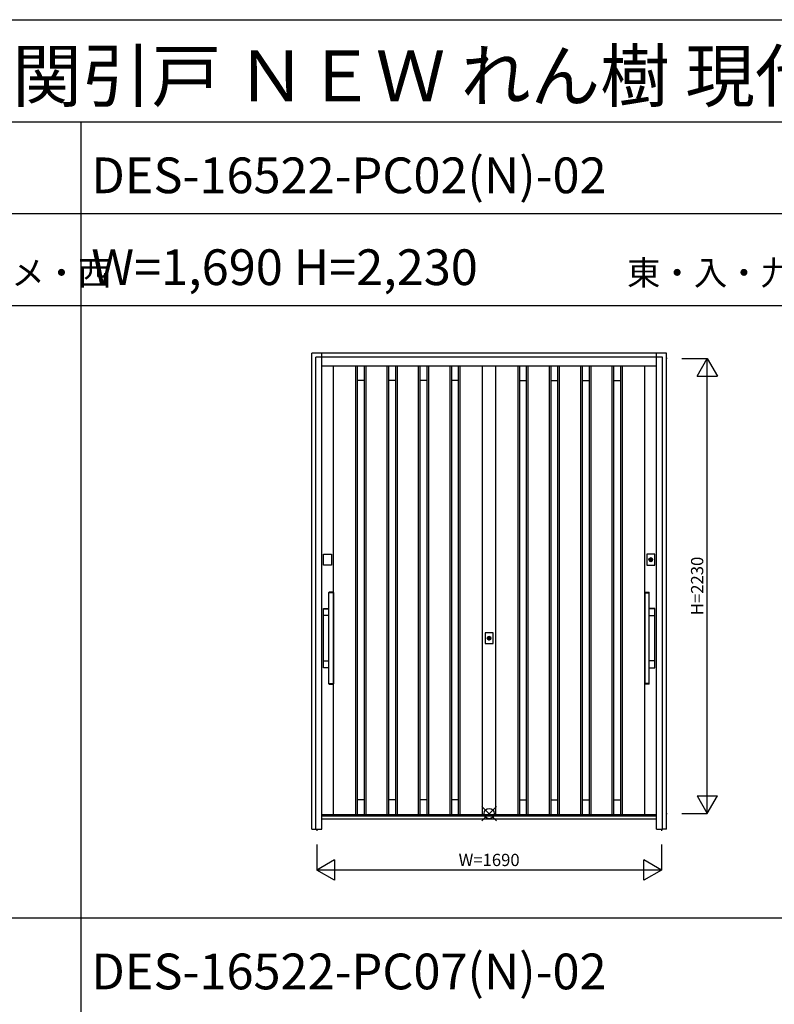
# Model space of a CAD drawing. Extents: x 0 to 27500, y 0 to 20000.
# Drawn here: x 3699 to 7398, y 15177 to 20000 of the extents above; entities that cross this region are included whole.
import ezdxf
from ezdxf.enums import TextEntityAlignment as Align

# ---------------------------------------------------------------- set-up
doc = ezdxf.new("R2010")
doc.units = 0
doc.layers.get('0').update_dxf_attribs({"linetype": 'CONTINUOUS'})
for name, color, linetype in [('YKK_A1', 4, 'CONTINUOUS'), ('YKK_A2', 3, 'CONTINUOUS'), ('YKK_F1', 7, 'CONTINUOUS'), ('YKK_IN', 1, 'CONTINUOUS'), ('YKK_N1', 2, 'CONTINUOUS')]:
    doc.layers.add(name, color=color, linetype=linetype)
doc.styles.get("Standard").update_dxf_attribs({"font": 'txt', "bigfont": 'bigfont'})

msp = doc.modelspace()

# ---------------------------------------------------------------- linework, layer by layer
at = {"layer": 'YKK_A1', "linetype": 'Continuous'}
for p, q in [((6872.6, 18341), (6868.3, 18341)), ((6868.3, 16111), (6871.9, 16111)), ((6820, 16105), (5180, 16105)), ((5155, 16034), (5155, 16026.7)), ((6845, 16034), (6845, 16026.7))]:
    msp.add_line(p, q, dxfattribs=at)
at = {"layer": 'YKK_A1'}
for p, q in [((5237.5, 16105), (5237.5, 18302)), ((5346.7, 16105), (5346.7, 18302)), ((5346.7, 16105), (5346.7, 18302)), ((5354.7, 16105), (5354.7, 18302)), ((5354.7, 16105), (5354.7, 18302)), ((5388.6, 16105), (5388.6, 18302)), ((5388.6, 16105), (5388.6, 18302)), ((5396.6, 16105), (5396.6, 18302)), ((5396.6, 16105), (5396.6, 18302)), ((5500.6, 16105), (5500.6, 18302)), ((5500.6, 16105), (5500.6, 18302)), ((5508.6, 16105), (5508.6, 18302)), ((5508.6, 16105), (5508.6, 18302)), ((5542.5, 16105), (5542.5, 18302)), ((5542.5, 16105), (5542.5, 18302)), ((5550.5, 16105), (5550.5, 18302)), ((5550.5, 16105), (5550.5, 18302)), ((5654.5, 16105), (5654.5, 18302)), ((5654.5, 16105), (5654.5, 18302)), ((5662.5, 16105), (5662.5, 18302)), ((5662.5, 16105), (5662.5, 18302)), ((5696.4, 16105), (5696.4, 18302)), ((5696.4, 16105), (5696.4, 18302)), ((5704.4, 16105), (5704.4, 18302)), ((5704.4, 16105), (5704.4, 18302)), ((5808.4, 16105), (5808.4, 18302)), ((5808.4, 16105), (5808.4, 18302)), ((5816.4, 16105), (5816.4, 18302)), ((5816.4, 16105), (5816.4, 18302)), ((5850.3, 16105), (5850.3, 18302)), ((5850.3, 16105), (5850.3, 18302)), ((5858.3, 16105), (5858.3, 18302)), ((5858.3, 16105), (5858.3, 18302)), ((5967.5, 16105), (5967.5, 18302)), ((5967.5, 16105), (5967.5, 18302)), ((6032.5, 16105), (6032.5, 18302)), ((6032.5, 16105), (6032.5, 18302)), ((6141.7, 16105), (6141.7, 18302)), ((6141.7, 16105), (6141.7, 18302)), ((6149.7, 16105), (6149.7, 18302)), ((6149.7, 16105), (6149.7, 18302)), ((6183.6, 16105), (6183.6, 18302)), ((6183.6, 16105), (6183.6, 18302)), ((6191.6, 16105), (6191.6, 18302)), ((6191.6, 16105), (6191.6, 18302)), ((6295.6, 16105), (6295.6, 18302)), ((6295.6, 16105), (6295.6, 18302)), ((6303.6, 16105), (6303.6, 18302)), ((6303.6, 16105), (6303.6, 18302)), ((6337.5, 16105), (6337.5, 18302)), ((6337.5, 16105), (6337.5, 18302)), ((6345.5, 16105), (6345.5, 18302)), ((6345.5, 16105), (6345.5, 18302)), ((6449.5, 16105), (6449.5, 18302)), ((6449.5, 16105), (6449.5, 18302)), ((6457.5, 16105), (6457.5, 18302)), ((6457.5, 16105), (6457.5, 18302)), ((6491.4, 16105), (6491.4, 18302)), ((6491.4, 16105), (6491.4, 18302)), ((6499.4, 16105), (6499.4, 18302)), ((6499.4, 16105), (6499.4, 18302)), ((6603.4, 16105), (6603.4, 18302)), ((6603.4, 16105), (6603.4, 18302)), ((6611.4, 16105), (6611.4, 18302)), ((6611.4, 16105), (6611.4, 18302)), ((6645.3, 16105), (6645.3, 18302)), ((6645.3, 16105), (6645.3, 18302)), ((6653.3, 16105), (6653.3, 18302)), ((6653.3, 16105), (6653.3, 18302)), ((6762.5, 16105), (6762.5, 18302)), ((5388.6, 18233), (5354.7, 18233)), ((5542.5, 18233), (5508.6, 18233)), ((5696.4, 18233), (5662.5, 18233)), ((5850.3, 18233), (5816.4, 18233)), ((6149.7, 18233), (6183.6, 18233)), ((6303.6, 18233), (6337.5, 18233)), ((6457.5, 18233), (6491.4, 18233)), ((6611.4, 18233), (6645.3, 18233)), ((5388.6, 16178), (5354.7, 16178)), ((5542.5, 16178), (5508.6, 16178)), ((5696.4, 16178), (5662.5, 16178)), ((5850.3, 16178), (5816.4, 16178)), ((6149.7, 16178), (6183.6, 16178)), ((6303.6, 16178), (6337.5, 16178)), ((6457.5, 16178), (6491.4, 16178)), ((6611.4, 16178), (6645.3, 16178))]:
    msp.add_line(p, q, dxfattribs=at)
at = {"layer": 'YKK_A2'}
for p, q in [((6869.3, 18366), (5130.3, 18366)), ((5130.3, 16034), (5130.3, 18366)), ((6870, 16034), (6869.3, 18366)), ((6791, 17348), (6791, 17360.9)), ((6793.6, 17360.9), (6793.6, 17348)), ((5998.7, 16963), (5998.7, 16975.9)), ((6001.3, 16975.9), (6001.3, 16963)), ((5130.3, 16034), (5150, 16034)), ((6869.7, 16034), (6850, 16034))]:
    msp.add_line(p, q, dxfattribs=at)
at = {"layer": 'YKK_A2', "linetype": 'Continuous'}
for p, q in [((5150, 16034), (5150, 18346)), ((6850, 18346), (5150, 18346)), ((5180, 16034), (5180, 18366)), ((6820, 16034), (6820, 18366)), ((6850, 16034), (6850, 18346)), ((6820, 18302), (5180, 18302)), ((5187.7, 17328.5), (5187.7, 17381.5)), ((5187.7, 17381.5), (5227.7, 17381.5)), ((5227.7, 17381.5), (5227.7, 17328.5)), ((6772.3, 17381.5), (6772.3, 17328.5)), ((6812.3, 17381.5), (6772.3, 17381.5)), ((6812.3, 17328.5), (6812.3, 17381.5)), ((5227.7, 17328.5), (5187.7, 17328.5)), ((6772.3, 17328.5), (6812.3, 17328.5)), ((6791, 17361.9), (6791, 17361.7)), ((6791, 17361.7), (6791, 17360.9)), ((6791, 17346.7), (6791, 17346.5)), ((6791.1, 17361.9), (6791.1, 17360.7)), ((6791.1, 17360.5), (6791.1, 17360.7)), ((6793.5, 17360.5), (6791.1, 17360.5)), ((6793.5, 17360.7), (6793.5, 17361.9)), ((6793.5, 17360.7), (6793.5, 17360.5)), ((6793.6, 17361.7), (6793.6, 17361.9)), ((6793.6, 17360.9), (6793.6, 17361.7)), ((6793.6, 17346.5), (6793.6, 17346.7)), ((5215, 17192.4), (5215, 17194.1)), ((5215, 17192), (5215.1, 17192.1)), ((5215, 16748.2), (5215, 17192)), ((5216.8, 17192.1), (5215.1, 17192.1)), ((5217.6, 17195.1), (5216, 17195.1)), ((5235.2, 17192.1), (5216.8, 17192.1)), ((5234.4, 17195.1), (5217.6, 17195.1)), ((5236, 17195.1), (5234.4, 17195.1)), ((5236.9, 17192.1), (5235.2, 17192.1)), ((5236.9, 17192.1), (5237, 17192)), ((5237, 17194.1), (5237, 17192.4)), ((5237, 17192), (5237, 16748.2)), ((6763, 17194.1), (6763, 17192.4)), ((6763.1, 17192.1), (6763, 17192)), ((6763, 17192), (6763, 16748.2)), ((6763.1, 17192.1), (6764.8, 17192.1)), ((6764, 17195.1), (6765.6, 17195.1)), ((6764.8, 17192.1), (6783.2, 17192.1)), ((6765.6, 17195.1), (6782.4, 17195.1)), ((6782.4, 17195.1), (6784, 17195.1)), ((6783.2, 17192.1), (6784.9, 17192.1)), ((6785, 17192), (6784.9, 17192.1)), ((6785, 17192.4), (6785, 17194.1)), ((6785, 16748.2), (6785, 17192)), ((5187.7, 16826.1), (5187.7, 17114.1)), ((5188.3, 17113.5), (5188.3, 17113.5)), ((5188.3, 17081.5), (5188.3, 17113.5)), ((5188.3, 17081.5), (5188.3, 17081.5)), ((5188.7, 17115.1), (5215, 17115.1)), ((5189.3, 17114.5), (5215, 17114.5)), ((5189.3, 17114.5), (5189.3, 17114.5)), ((5215, 17080.5), (5189.3, 17080.5)), ((5189.3, 17080.5), (5189.3, 17080.5)), ((6811.3, 17115.1), (6785, 17115.1)), ((6810.7, 17114.5), (6785, 17114.5)), ((6785, 17080.5), (6810.7, 17080.5)), ((6810.7, 17114.5), (6810.7, 17114.5)), ((6810.7, 17080.5), (6810.7, 17080.5)), ((6811.7, 17113.5), (6811.7, 17113.5)), ((6811.7, 17081.5), (6811.7, 17113.5)), ((6811.7, 17081.5), (6811.7, 17081.5)), ((6812.3, 16826.1), (6812.3, 17114.1)), ((5980, 16996.5), (5980, 16943.5)), ((6020, 16996.5), (5980, 16996.5)), ((6020, 16943.5), (6020, 16996.5)), ((5980, 16943.5), (6020, 16943.5)), ((5998.7, 16976.9), (5998.7, 16976.7)), ((5998.7, 16976.7), (5998.7, 16975.9)), ((5998.7, 16961.7), (5998.7, 16961.5)), ((5998.8, 16976.9), (5998.8, 16975.7)), ((5998.8, 16975.5), (5998.8, 16975.7)), ((6001.2, 16975.5), (5998.8, 16975.5)), ((6001.2, 16975.7), (6001.2, 16976.9)), ((6001.2, 16975.7), (6001.2, 16975.5)), ((6001.3, 16976.7), (6001.3, 16976.9)), ((6001.3, 16975.9), (6001.3, 16976.7)), ((6001.3, 16961.5), (6001.3, 16961.7)), ((5188.3, 16826.7), (5188.3, 16858.7)), ((5188.3, 16858.7), (5188.3, 16858.7)), ((5189.3, 16859.7), (5215, 16859.7)), ((5189.3, 16859.7), (5189.3, 16859.7)), ((6810.7, 16859.7), (6785, 16859.7)), ((6810.7, 16859.7), (6810.7, 16859.7)), ((6811.7, 16826.7), (6811.7, 16858.7)), ((6811.7, 16858.7), (6811.7, 16858.7)), ((5188.3, 16826.7), (5188.3, 16826.7)), ((5215, 16825.1), (5188.7, 16825.1)), ((5215, 16825.7), (5189.3, 16825.7)), ((5189.3, 16825.7), (5189.3, 16825.7)), ((6785, 16825.7), (6810.7, 16825.7)), ((6785, 16825.1), (6811.3, 16825.1)), ((6810.7, 16825.7), (6810.7, 16825.7)), ((6811.7, 16826.7), (6811.7, 16826.7)), ((5215.1, 16748.1), (5215, 16748.2)), ((5215, 16746.1), (5215, 16747.8)), ((5215.1, 16748.1), (5216.8, 16748.1)), ((5216, 16745.1), (5217.6, 16745.1)), ((5216.8, 16748.1), (5235.2, 16748.1)), ((5217.6, 16745.1), (5234.4, 16745.1)), ((5234.4, 16745.1), (5236, 16745.1)), ((5235.2, 16748.1), (5236.9, 16748.1)), ((5237, 16748.2), (5236.9, 16748.1)), ((5237, 16747.8), (5237, 16746.1)), ((6763, 16748.2), (6763.1, 16748.1)), ((6763, 16747.8), (6763, 16746.1)), ((6764.8, 16748.1), (6763.1, 16748.1)), ((6765.6, 16745.1), (6764, 16745.1)), ((6783.2, 16748.1), (6764.8, 16748.1)), ((6782.4, 16745.1), (6765.6, 16745.1)), ((6784, 16745.1), (6782.4, 16745.1)), ((6784.9, 16748.1), (6783.2, 16748.1)), ((6784.9, 16748.1), (6785, 16748.2)), ((6785, 16746.1), (6785, 16747.8)), ((6820, 16099), (5180, 16099)), ((6820, 16084), (5180, 16084)), ((5150, 16034), (5180, 16034)), ((6820, 16034), (6850, 16034))]:
    msp.add_line(p, q, dxfattribs=at)
at = {"layer": 'YKK_A2'}
for points in [[(6791, 17346.7, 0), (6791, 17346.7, 0), (6791, 17346.7, 0), (6791, 17346.7, 0), (6791, 17346.7, 0), (6791, 17346.7, 0), (6791, 17346.8, 0), (6791, 17346.8, 0), (6791, 17346.8, 0), (6791, 17346.8, 0), (6791, 17346.8, 0), (6791, 17346.8, 0), (6791, 17346.8, 0), (6791, 17346.8, 0), (6791, 17346.8, 0), (6791, 17346.8, 0), (6791, 17346.8, 0), (6791, 17346.9, 0), (6791, 17346.9, 0), (6791, 17346.9, 0), (6791, 17346.9, 0), (6791, 17346.9, 0), (6791, 17346.9, 0), (6791, 17346.9, 0), (6791, 17346.9, 0), (6791, 17346.9, 0), (6791, 17346.9, 0), (6791, 17346.9, 0), (6791, 17347, 0), (6791, 17347, 0), (6791, 17347, 0), (6791, 17347, 0), (6791, 17347, 0), (6791, 17347, 0), (6791, 17347, 0), (6791, 17347, 0), (6791, 17347, 0), (6791, 17347, 0), (6791, 17347, 0), (6791, 17347, 0), (6791, 17347.1, 0), (6791, 17347.1, 0), (6791, 17347.1, 0), (6791, 17347.1, 0), (6791, 17347.1, 0), (6791, 17347.1, 0), (6791, 17347.1, 0), (6791, 17347.1, 0), (6791, 17347.1, 0), (6791, 17347.1, 0), (6791, 17347.1, 0), (6791, 17347.2, 0), (6791, 17347.2, 0), (6791, 17347.2, 0), (6791, 17347.2, 0), (6791, 17347.2, 0), (6791, 17347.2, 0), (6791, 17347.2, 0), (6791, 17347.2, 0), (6791, 17347.2, 0), (6791, 17347.2, 0), (6791, 17347.2, 0), (6791, 17347.3, 0), (6791, 17347.3, 0), (6791, 17347.3, 0), (6791, 17347.3, 0), (6791, 17347.3, 0), (6791, 17347.3, 0), (6791, 17347.3, 0), (6791, 17347.3, 0), (6791, 17347.3, 0), (6791, 17347.3, 0), (6791, 17347.3, 0), (6791, 17347.4, 0), (6791, 17347.4, 0), (6791, 17347.4, 0), (6791, 17347.4, 0), (6791, 17347.4, 0), (6791, 17347.4, 0), (6791, 17347.4, 0), (6791, 17347.4, 0), (6791, 17347.4, 0), (6791, 17347.4, 0), (6791, 17347.4, 0), (6791, 17347.5, 0), (6791, 17347.5, 0), (6791, 17347.5, 0), (6791, 17347.5, 0), (6791, 17347.5, 0), (6791, 17347.5, 0), (6791, 17347.5, 0), (6791, 17347.5, 0), (6791, 17347.5, 0), (6791, 17347.5, 0), (6791, 17347.5, 0), (6791, 17347.5, 0), (6791, 17347.6, 0), (6791, 17347.6, 0), (6791, 17347.6, 0), (6791, 17347.6, 0), (6791, 17347.6, 0), (6791, 17347.6, 0), (6791, 17347.6, 0), (6791, 17347.6, 0), (6791, 17347.6, 0), (6791, 17347.6, 0), (6791, 17347.6, 0), (6791, 17347.7, 0), (6791, 17347.7, 0), (6791, 17347.7, 0), (6791, 17347.7, 0), (6791, 17347.7, 0), (6791, 17347.7, 0), (6791, 17347.7, 0), (6791, 17347.7, 0), (6791, 17347.7, 0), (6791, 17347.7, 0), (6791, 17347.7, 0), (6791, 17347.8, 0), (6791, 17347.8, 0), (6791, 17347.8, 0), (6791, 17347.8, 0), (6791, 17347.8, 0), (6791, 17347.8, 0), (6791, 17347.8, 0), (6791, 17347.8, 0), (6791, 17347.8, 0), (6791, 17347.8, 0), (6791, 17347.8, 0), (6791, 17347.9, 0), (6791, 17347.9, 0), (6791, 17347.9, 0), (6791, 17347.9, 0), (6791, 17347.9, 0), (6791, 17347.9, 0), (6791, 17347.9, 0), (6791, 17347.9, 0), (6791, 17347.9, 0), (6791, 17347.9, 0), (6791, 17347.9, 0), (6791, 17348, 0), (6791, 17348, 0), (6791, 17348, 0), (6791, 17348, 0), (6791, 17348, 0), (6791, 17348, 0), (6791, 17348, 0), (6791, 17348, 0), (6791, 17348, 0), (6791, 17348, 0), (6791, 17348, 0), (6791, 17348.1, 0), (6791, 17348.1, 0), (6791, 17348.1, 0), (6791, 17348.1, 0), (6791, 17348.1, 0), (6791, 17348.1, 0), (6791, 17348.1, 0), (6791, 17348.1, 0), (6791, 17348.1, 0)], [(6793.6, 17348.1, 0), (6793.6, 17348.1, 0), (6793.6, 17348.1, 0), (6793.6, 17348.1, 0), (6793.6, 17348.1, 0), (6793.6, 17348.1, 0), (6793.6, 17348.1, 0), (6793.6, 17348.1, 0), (6793.6, 17348.1, 0), (6793.6, 17348, 0), (6793.6, 17348, 0), (6793.6, 17348, 0), (6793.6, 17348, 0), (6793.6, 17348, 0), (6793.6, 17348, 0), (6793.6, 17348, 0), (6793.6, 17348, 0), (6793.6, 17348, 0), (6793.6, 17348, 0), (6793.6, 17348, 0), (6793.6, 17347.9, 0), (6793.6, 17347.9, 0), (6793.6, 17347.9, 0), (6793.6, 17347.9, 0), (6793.6, 17347.9, 0), (6793.6, 17347.9, 0), (6793.6, 17347.9, 0), (6793.6, 17347.9, 0), (6793.6, 17347.9, 0), (6793.6, 17347.9, 0), (6793.6, 17347.9, 0), (6793.6, 17347.8, 0), (6793.6, 17347.8, 0), (6793.6, 17347.8, 0), (6793.6, 17347.8, 0), (6793.6, 17347.8, 0), (6793.6, 17347.8, 0), (6793.6, 17347.8, 0), (6793.6, 17347.8, 0), (6793.6, 17347.8, 0), (6793.6, 17347.8, 0), (6793.6, 17347.8, 0), (6793.6, 17347.7, 0), (6793.6, 17347.7, 0), (6793.6, 17347.7, 0), (6793.6, 17347.7, 0), (6793.6, 17347.7, 0), (6793.6, 17347.7, 0), (6793.6, 17347.7, 0), (6793.6, 17347.7, 0), (6793.6, 17347.7, 0), (6793.6, 17347.7, 0), (6793.6, 17347.7, 0), (6793.6, 17347.6, 0), (6793.6, 17347.6, 0), (6793.6, 17347.6, 0), (6793.6, 17347.6, 0), (6793.6, 17347.6, 0), (6793.6, 17347.6, 0), (6793.6, 17347.6, 0), (6793.6, 17347.6, 0), (6793.6, 17347.6, 0), (6793.6, 17347.6, 0), (6793.6, 17347.6, 0), (6793.6, 17347.5, 0), (6793.6, 17347.5, 0), (6793.6, 17347.5, 0), (6793.6, 17347.5, 0), (6793.6, 17347.5, 0), (6793.6, 17347.5, 0), (6793.6, 17347.5, 0), (6793.6, 17347.5, 0), (6793.6, 17347.5, 0), (6793.6, 17347.5, 0), (6793.6, 17347.5, 0), (6793.6, 17347.5, 0), (6793.6, 17347.4, 0), (6793.6, 17347.4, 0), (6793.6, 17347.4, 0), (6793.6, 17347.4, 0), (6793.6, 17347.4, 0), (6793.6, 17347.4, 0), (6793.6, 17347.4, 0), (6793.6, 17347.4, 0), (6793.6, 17347.4, 0), (6793.6, 17347.4, 0), (6793.6, 17347.4, 0), (6793.6, 17347.3, 0), (6793.6, 17347.3, 0), (6793.6, 17347.3, 0), (6793.6, 17347.3, 0), (6793.6, 17347.3, 0), (6793.6, 17347.3, 0), (6793.6, 17347.3, 0), (6793.6, 17347.3, 0), (6793.6, 17347.3, 0), (6793.6, 17347.3, 0), (6793.6, 17347.3, 0), (6793.6, 17347.2, 0), (6793.6, 17347.2, 0), (6793.6, 17347.2, 0), (6793.6, 17347.2, 0), (6793.6, 17347.2, 0), (6793.6, 17347.2, 0), (6793.6, 17347.2, 0), (6793.6, 17347.2, 0), (6793.6, 17347.2, 0), (6793.6, 17347.2, 0), (6793.6, 17347.2, 0), (6793.6, 17347.1, 0), (6793.6, 17347.1, 0), (6793.6, 17347.1, 0), (6793.6, 17347.1, 0), (6793.6, 17347.1, 0), (6793.6, 17347.1, 0), (6793.6, 17347.1, 0), (6793.6, 17347.1, 0), (6793.6, 17347.1, 0), (6793.6, 17347.1, 0), (6793.6, 17347.1, 0), (6793.6, 17347, 0), (6793.6, 17347, 0), (6793.6, 17347, 0), (6793.6, 17347, 0), (6793.6, 17347, 0), (6793.6, 17347, 0), (6793.6, 17347, 0), (6793.6, 17347, 0), (6793.6, 17347, 0), (6793.6, 17347, 0), (6793.6, 17347, 0), (6793.6, 17347, 0), (6793.6, 17346.9, 0), (6793.6, 17346.9, 0), (6793.6, 17346.9, 0), (6793.6, 17346.9, 0), (6793.6, 17346.9, 0), (6793.6, 17346.9, 0), (6793.6, 17346.9, 0), (6793.6, 17346.9, 0), (6793.6, 17346.9, 0), (6793.6, 17346.9, 0), (6793.6, 17346.9, 0), (6793.6, 17346.8, 0), (6793.6, 17346.8, 0), (6793.6, 17346.8, 0), (6793.6, 17346.8, 0), (6793.6, 17346.8, 0), (6793.6, 17346.8, 0), (6793.6, 17346.8, 0), (6793.6, 17346.8, 0), (6793.6, 17346.8, 0), (6793.6, 17346.8, 0), (6793.6, 17346.8, 0), (6793.6, 17346.7, 0), (6793.6, 17346.7, 0), (6793.6, 17346.7, 0), (6793.6, 17346.7, 0), (6793.6, 17346.7, 0), (6793.6, 17346.7, 0)], [(5998.7, 16961.7, 0), (5998.7, 16961.7, 0), (5998.7, 16961.7, 0), (5998.7, 16961.7, 0), (5998.7, 16961.7, 0), (5998.7, 16961.7, 0), (5998.7, 16961.8, 0), (5998.7, 16961.8, 0), (5998.7, 16961.8, 0), (5998.7, 16961.8, 0), (5998.7, 16961.8, 0), (5998.7, 16961.8, 0), (5998.7, 16961.8, 0), (5998.7, 16961.8, 0), (5998.7, 16961.8, 0), (5998.7, 16961.8, 0), (5998.7, 16961.8, 0), (5998.7, 16961.9, 0), (5998.7, 16961.9, 0), (5998.7, 16961.9, 0), (5998.7, 16961.9, 0), (5998.7, 16961.9, 0), (5998.7, 16961.9, 0), (5998.7, 16961.9, 0), (5998.7, 16961.9, 0), (5998.7, 16961.9, 0), (5998.7, 16961.9, 0), (5998.7, 16961.9, 0), (5998.7, 16962, 0), (5998.7, 16962, 0), (5998.7, 16962, 0), (5998.7, 16962, 0), (5998.7, 16962, 0), (5998.7, 16962, 0), (5998.7, 16962, 0), (5998.7, 16962, 0), (5998.7, 16962, 0), (5998.7, 16962, 0), (5998.7, 16962, 0), (5998.7, 16962, 0), (5998.7, 16962.1, 0), (5998.7, 16962.1, 0), (5998.7, 16962.1, 0), (5998.7, 16962.1, 0), (5998.7, 16962.1, 0), (5998.7, 16962.1, 0), (5998.7, 16962.1, 0), (5998.7, 16962.1, 0), (5998.7, 16962.1, 0), (5998.7, 16962.1, 0), (5998.7, 16962.1, 0), (5998.7, 16962.2, 0), (5998.7, 16962.2, 0), (5998.7, 16962.2, 0), (5998.7, 16962.2, 0), (5998.7, 16962.2, 0), (5998.7, 16962.2, 0), (5998.7, 16962.2, 0), (5998.7, 16962.2, 0), (5998.7, 16962.2, 0), (5998.7, 16962.2, 0), (5998.7, 16962.2, 0), (5998.7, 16962.3, 0), (5998.7, 16962.3, 0), (5998.7, 16962.3, 0), (5998.7, 16962.3, 0), (5998.7, 16962.3, 0), (5998.7, 16962.3, 0), (5998.7, 16962.3, 0), (5998.7, 16962.3, 0), (5998.7, 16962.3, 0), (5998.7, 16962.3, 0), (5998.7, 16962.3, 0), (5998.7, 16962.4, 0), (5998.7, 16962.4, 0), (5998.7, 16962.4, 0), (5998.7, 16962.4, 0), (5998.7, 16962.4, 0), (5998.7, 16962.4, 0), (5998.7, 16962.4, 0), (5998.7, 16962.4, 0), (5998.7, 16962.4, 0), (5998.7, 16962.4, 0), (5998.7, 16962.4, 0), (5998.7, 16962.5, 0), (5998.7, 16962.5, 0), (5998.7, 16962.5, 0), (5998.7, 16962.5, 0), (5998.7, 16962.5, 0), (5998.7, 16962.5, 0), (5998.7, 16962.5, 0), (5998.7, 16962.5, 0), (5998.7, 16962.5, 0), (5998.7, 16962.5, 0), (5998.7, 16962.5, 0), (5998.7, 16962.5, 0), (5998.7, 16962.6, 0), (5998.7, 16962.6, 0), (5998.7, 16962.6, 0), (5998.7, 16962.6, 0), (5998.7, 16962.6, 0), (5998.7, 16962.6, 0), (5998.7, 16962.6, 0), (5998.7, 16962.6, 0), (5998.7, 16962.6, 0), (5998.7, 16962.6, 0), (5998.7, 16962.6, 0), (5998.7, 16962.7, 0), (5998.7, 16962.7, 0), (5998.7, 16962.7, 0), (5998.7, 16962.7, 0), (5998.7, 16962.7, 0), (5998.7, 16962.7, 0), (5998.7, 16962.7, 0), (5998.7, 16962.7, 0), (5998.7, 16962.7, 0), (5998.7, 16962.7, 0), (5998.7, 16962.7, 0), (5998.7, 16962.8, 0), (5998.7, 16962.8, 0), (5998.7, 16962.8, 0), (5998.7, 16962.8, 0), (5998.7, 16962.8, 0), (5998.7, 16962.8, 0), (5998.7, 16962.8, 0), (5998.7, 16962.8, 0), (5998.7, 16962.8, 0), (5998.7, 16962.8, 0), (5998.7, 16962.8, 0), (5998.7, 16962.9, 0), (5998.7, 16962.9, 0), (5998.7, 16962.9, 0), (5998.7, 16962.9, 0), (5998.7, 16962.9, 0), (5998.7, 16962.9, 0), (5998.7, 16962.9, 0), (5998.7, 16962.9, 0), (5998.7, 16962.9, 0), (5998.7, 16962.9, 0), (5998.7, 16962.9, 0), (5998.7, 16963, 0), (5998.7, 16963, 0), (5998.7, 16963, 0), (5998.7, 16963, 0), (5998.7, 16963, 0), (5998.7, 16963, 0), (5998.7, 16963, 0), (5998.7, 16963, 0), (5998.7, 16963, 0), (5998.7, 16963, 0), (5998.7, 16963, 0), (5998.7, 16963.1, 0), (5998.7, 16963.1, 0), (5998.7, 16963.1, 0), (5998.7, 16963.1, 0), (5998.7, 16963.1, 0), (5998.7, 16963.1, 0), (5998.7, 16963.1, 0), (5998.7, 16963.1, 0), (5998.7, 16963.1, 0)], [(6001.3, 16963.1, 0), (6001.3, 16963.1, 0), (6001.3, 16963.1, 0), (6001.3, 16963.1, 0), (6001.3, 16963.1, 0), (6001.3, 16963.1, 0), (6001.3, 16963.1, 0), (6001.3, 16963.1, 0), (6001.3, 16963.1, 0), (6001.3, 16963, 0), (6001.3, 16963, 0), (6001.3, 16963, 0), (6001.3, 16963, 0), (6001.3, 16963, 0), (6001.3, 16963, 0), (6001.3, 16963, 0), (6001.3, 16963, 0), (6001.3, 16963, 0), (6001.3, 16963, 0), (6001.3, 16963, 0), (6001.3, 16962.9, 0), (6001.3, 16962.9, 0), (6001.3, 16962.9, 0), (6001.3, 16962.9, 0), (6001.3, 16962.9, 0), (6001.3, 16962.9, 0), (6001.3, 16962.9, 0), (6001.3, 16962.9, 0), (6001.3, 16962.9, 0), (6001.3, 16962.9, 0), (6001.3, 16962.9, 0), (6001.3, 16962.8, 0), (6001.3, 16962.8, 0), (6001.3, 16962.8, 0), (6001.3, 16962.8, 0), (6001.3, 16962.8, 0), (6001.3, 16962.8, 0), (6001.3, 16962.8, 0), (6001.3, 16962.8, 0), (6001.3, 16962.8, 0), (6001.3, 16962.8, 0), (6001.3, 16962.8, 0), (6001.3, 16962.7, 0), (6001.3, 16962.7, 0), (6001.3, 16962.7, 0), (6001.3, 16962.7, 0), (6001.3, 16962.7, 0), (6001.3, 16962.7, 0), (6001.3, 16962.7, 0), (6001.3, 16962.7, 0), (6001.3, 16962.7, 0), (6001.3, 16962.7, 0), (6001.3, 16962.7, 0), (6001.3, 16962.6, 0), (6001.3, 16962.6, 0), (6001.3, 16962.6, 0), (6001.3, 16962.6, 0), (6001.3, 16962.6, 0), (6001.3, 16962.6, 0), (6001.3, 16962.6, 0), (6001.3, 16962.6, 0), (6001.3, 16962.6, 0), (6001.3, 16962.6, 0), (6001.3, 16962.6, 0), (6001.3, 16962.5, 0), (6001.3, 16962.5, 0), (6001.3, 16962.5, 0), (6001.3, 16962.5, 0), (6001.3, 16962.5, 0), (6001.3, 16962.5, 0), (6001.3, 16962.5, 0), (6001.3, 16962.5, 0), (6001.3, 16962.5, 0), (6001.3, 16962.5, 0), (6001.3, 16962.5, 0), (6001.3, 16962.5, 0), (6001.3, 16962.4, 0), (6001.3, 16962.4, 0), (6001.3, 16962.4, 0), (6001.3, 16962.4, 0), (6001.3, 16962.4, 0), (6001.3, 16962.4, 0), (6001.3, 16962.4, 0), (6001.3, 16962.4, 0), (6001.3, 16962.4, 0), (6001.3, 16962.4, 0), (6001.3, 16962.4, 0), (6001.3, 16962.3, 0), (6001.3, 16962.3, 0), (6001.3, 16962.3, 0), (6001.3, 16962.3, 0), (6001.3, 16962.3, 0), (6001.3, 16962.3, 0), (6001.3, 16962.3, 0), (6001.3, 16962.3, 0), (6001.3, 16962.3, 0), (6001.3, 16962.3, 0), (6001.3, 16962.3, 0), (6001.3, 16962.2, 0), (6001.3, 16962.2, 0), (6001.3, 16962.2, 0), (6001.3, 16962.2, 0), (6001.3, 16962.2, 0), (6001.3, 16962.2, 0), (6001.3, 16962.2, 0), (6001.3, 16962.2, 0), (6001.3, 16962.2, 0), (6001.3, 16962.2, 0), (6001.3, 16962.2, 0), (6001.3, 16962.1, 0), (6001.3, 16962.1, 0), (6001.3, 16962.1, 0), (6001.3, 16962.1, 0), (6001.3, 16962.1, 0), (6001.3, 16962.1, 0), (6001.3, 16962.1, 0), (6001.3, 16962.1, 0), (6001.3, 16962.1, 0), (6001.3, 16962.1, 0), (6001.3, 16962.1, 0), (6001.3, 16962, 0), (6001.3, 16962, 0), (6001.3, 16962, 0), (6001.3, 16962, 0), (6001.3, 16962, 0), (6001.3, 16962, 0), (6001.3, 16962, 0), (6001.3, 16962, 0), (6001.3, 16962, 0), (6001.3, 16962, 0), (6001.3, 16962, 0), (6001.3, 16962, 0), (6001.3, 16961.9, 0), (6001.3, 16961.9, 0), (6001.3, 16961.9, 0), (6001.3, 16961.9, 0), (6001.3, 16961.9, 0), (6001.3, 16961.9, 0), (6001.3, 16961.9, 0), (6001.3, 16961.9, 0), (6001.3, 16961.9, 0), (6001.3, 16961.9, 0), (6001.3, 16961.9, 0), (6001.3, 16961.8, 0), (6001.3, 16961.8, 0), (6001.3, 16961.8, 0), (6001.3, 16961.8, 0), (6001.3, 16961.8, 0), (6001.3, 16961.8, 0), (6001.3, 16961.8, 0), (6001.3, 16961.8, 0), (6001.3, 16961.8, 0), (6001.3, 16961.8, 0), (6001.3, 16961.8, 0), (6001.3, 16961.7, 0), (6001.3, 16961.7, 0), (6001.3, 16961.7, 0), (6001.3, 16961.7, 0), (6001.3, 16961.7, 0), (6001.3, 16961.7, 0)]]:
    msp.add_polyline3d(points, dxfattribs=at)
at = {"layer": 'YKK_A2', "linetype": 'Continuous'}
for points in [[(5187.7, 17114.1, 0), (5187.7, 17114.1, 0), (5187.7, 17114.1, 0), (5187.7, 17114.1, 0), (5187.7, 17114.1, 0), (5187.7, 17114.2, 0), (5187.7, 17114.2, 0), (5187.7, 17114.2, 0), (5187.7, 17114.2, 0), (5187.7, 17114.2, 0), (5187.7, 17114.2, 0), (5187.7, 17114.2, 0), (5187.7, 17114.2, 0), (5187.7, 17114.3, 0), (5187.7, 17114.3, 0), (5187.7, 17114.3, 0), (5187.7, 17114.3, 0), (5187.7, 17114.3, 0), (5187.7, 17114.3, 0), (5187.7, 17114.3, 0), (5187.7, 17114.3, 0), (5187.7, 17114.3, 0), (5187.7, 17114.4, 0), (5187.7, 17114.4, 0), (5187.8, 17114.4, 0), (5187.8, 17114.4, 0), (5187.8, 17114.4, 0), (5187.8, 17114.4, 0), (5187.8, 17114.4, 0), (5187.8, 17114.4, 0), (5187.8, 17114.5, 0), (5187.8, 17114.5, 0), (5187.8, 17114.5, 0), (5187.8, 17114.5, 0), (5187.8, 17114.5, 0), (5187.8, 17114.5, 0), (5187.8, 17114.5, 0), (5187.8, 17114.5, 0), (5187.8, 17114.5, 0), (5187.8, 17114.6, 0), (5187.8, 17114.6, 0), (5187.8, 17114.6, 0), (5187.8, 17114.6, 0), (5187.8, 17114.6, 0), (5187.9, 17114.6, 0), (5187.9, 17114.6, 0), (5187.9, 17114.6, 0), (5187.9, 17114.6, 0), (5187.9, 17114.6, 0), (5187.9, 17114.7, 0), (5187.9, 17114.7, 0), (5187.9, 17114.7, 0), (5187.9, 17114.7, 0), (5187.9, 17114.7, 0), (5187.9, 17114.7, 0), (5187.9, 17114.7, 0), (5187.9, 17114.7, 0), (5187.9, 17114.7, 0), (5187.9, 17114.7, 0), (5188, 17114.8, 0), (5188, 17114.8, 0), (5188, 17114.8, 0), (5188, 17114.8, 0), (5188, 17114.8, 0), (5188, 17114.8, 0), (5188, 17114.8, 0), (5188, 17114.8, 0), (5188, 17114.8, 0), (5188, 17114.8, 0), (5188, 17114.8, 0), (5188.1, 17114.8, 0), (5188.1, 17114.9, 0), (5188.1, 17114.9, 0), (5188.1, 17114.9, 0), (5188.1, 17114.9, 0), (5188.1, 17114.9, 0), (5188.1, 17114.9, 0), (5188.1, 17114.9, 0), (5188.1, 17114.9, 0), (5188.1, 17114.9, 0), (5188.1, 17114.9, 0), (5188.2, 17114.9, 0), (5188.2, 17114.9, 0), (5188.2, 17114.9, 0), (5188.2, 17114.9, 0), (5188.2, 17115, 0), (5188.2, 17115, 0), (5188.2, 17115, 0), (5188.2, 17115, 0), (5188.2, 17115, 0), (5188.2, 17115, 0), (5188.3, 17115, 0), (5188.3, 17115, 0), (5188.3, 17115, 0), (5188.3, 17115, 0), (5188.3, 17115, 0), (5188.3, 17115, 0), (5188.3, 17115, 0), (5188.3, 17115, 0), (5188.4, 17115, 0), (5188.4, 17115, 0), (5188.4, 17115, 0), (5188.4, 17115, 0), (5188.4, 17115, 0), (5188.4, 17115, 0), (5188.4, 17115.1, 0), (5188.4, 17115.1, 0), (5188.4, 17115.1, 0), (5188.5, 17115.1, 0), (5188.5, 17115.1, 0), (5188.5, 17115.1, 0), (5188.5, 17115.1, 0), (5188.5, 17115.1, 0), (5188.5, 17115.1, 0), (5188.5, 17115.1, 0), (5188.6, 17115.1, 0), (5188.6, 17115.1, 0), (5188.6, 17115.1, 0), (5188.6, 17115.1, 0), (5188.6, 17115.1, 0), (5188.6, 17115.1, 0), (5188.6, 17115.1, 0), (5188.6, 17115.1, 0), (5188.6, 17115.1, 0), (5188.7, 17115.1, 0), (5188.7, 17115.1, 0), (5188.7, 17115.1, 0), (5188.7, 17115.1, 0), (5188.7, 17115.1, 0)], [(6812.3, 17114.1, 0), (6812.3, 17114.1, 0), (6812.3, 17114.1, 0), (6812.3, 17114.1, 0), (6812.3, 17114.1, 0), (6812.3, 17114.2, 0), (6812.3, 17114.2, 0), (6812.3, 17114.2, 0), (6812.3, 17114.2, 0), (6812.3, 17114.2, 0), (6812.3, 17114.2, 0), (6812.3, 17114.2, 0), (6812.3, 17114.2, 0), (6812.3, 17114.3, 0), (6812.3, 17114.3, 0), (6812.3, 17114.3, 0), (6812.3, 17114.3, 0), (6812.3, 17114.3, 0), (6812.3, 17114.3, 0), (6812.3, 17114.3, 0), (6812.3, 17114.3, 0), (6812.3, 17114.3, 0), (6812.3, 17114.4, 0), (6812.3, 17114.4, 0), (6812.3, 17114.4, 0), (6812.3, 17114.4, 0), (6812.2, 17114.4, 0), (6812.2, 17114.4, 0), (6812.2, 17114.4, 0), (6812.2, 17114.4, 0), (6812.2, 17114.5, 0), (6812.2, 17114.5, 0), (6812.2, 17114.5, 0), (6812.2, 17114.5, 0), (6812.2, 17114.5, 0), (6812.2, 17114.5, 0), (6812.2, 17114.5, 0), (6812.2, 17114.5, 0), (6812.2, 17114.5, 0), (6812.2, 17114.6, 0), (6812.2, 17114.6, 0), (6812.2, 17114.6, 0), (6812.2, 17114.6, 0), (6812.2, 17114.6, 0), (6812.2, 17114.6, 0), (6812.2, 17114.6, 0), (6812.1, 17114.6, 0), (6812.1, 17114.6, 0), (6812.1, 17114.6, 0), (6812.1, 17114.7, 0), (6812.1, 17114.7, 0), (6812.1, 17114.7, 0), (6812.1, 17114.7, 0), (6812.1, 17114.7, 0), (6812.1, 17114.7, 0), (6812.1, 17114.7, 0), (6812.1, 17114.7, 0), (6812.1, 17114.7, 0), (6812.1, 17114.7, 0), (6812.1, 17114.8, 0), (6812.1, 17114.8, 0), (6812, 17114.8, 0), (6812, 17114.8, 0), (6812, 17114.8, 0), (6812, 17114.8, 0), (6812, 17114.8, 0), (6812, 17114.8, 0), (6812, 17114.8, 0), (6812, 17114.8, 0), (6812, 17114.8, 0), (6812, 17114.8, 0), (6811.9, 17114.9, 0), (6811.9, 17114.9, 0), (6811.9, 17114.9, 0), (6811.9, 17114.9, 0), (6811.9, 17114.9, 0), (6811.9, 17114.9, 0), (6811.9, 17114.9, 0), (6811.9, 17114.9, 0), (6811.9, 17114.9, 0), (6811.9, 17114.9, 0), (6811.9, 17114.9, 0), (6811.8, 17114.9, 0), (6811.8, 17114.9, 0), (6811.8, 17114.9, 0), (6811.8, 17115, 0), (6811.8, 17115, 0), (6811.8, 17115, 0), (6811.8, 17115, 0), (6811.8, 17115, 0), (6811.8, 17115, 0), (6811.7, 17115, 0), (6811.7, 17115, 0), (6811.7, 17115, 0), (6811.7, 17115, 0), (6811.7, 17115, 0), (6811.7, 17115, 0), (6811.7, 17115, 0), (6811.7, 17115, 0), (6811.6, 17115, 0), (6811.6, 17115, 0), (6811.6, 17115, 0), (6811.6, 17115, 0), (6811.6, 17115, 0), (6811.6, 17115, 0), (6811.6, 17115.1, 0), (6811.6, 17115.1, 0), (6811.6, 17115.1, 0), (6811.6, 17115.1, 0), (6811.5, 17115.1, 0), (6811.5, 17115.1, 0), (6811.5, 17115.1, 0), (6811.5, 17115.1, 0), (6811.5, 17115.1, 0), (6811.5, 17115.1, 0), (6811.5, 17115.1, 0), (6811.4, 17115.1, 0), (6811.4, 17115.1, 0), (6811.4, 17115.1, 0), (6811.4, 17115.1, 0), (6811.4, 17115.1, 0), (6811.4, 17115.1, 0), (6811.4, 17115.1, 0), (6811.4, 17115.1, 0), (6811.4, 17115.1, 0), (6811.3, 17115.1, 0), (6811.3, 17115.1, 0), (6811.3, 17115.1, 0), (6811.3, 17115.1, 0)], [(5188.7, 16825.1, 0), (5188.7, 16825.1, 0), (5188.7, 16825.1, 0), (5188.7, 16825.1, 0), (5188.7, 16825.1, 0), (5188.6, 16825.1, 0), (5188.6, 16825.1, 0), (5188.6, 16825.1, 0), (5188.6, 16825.1, 0), (5188.6, 16825.1, 0), (5188.6, 16825.1, 0), (5188.6, 16825.1, 0), (5188.6, 16825.1, 0), (5188.6, 16825.1, 0), (5188.5, 16825.1, 0), (5188.5, 16825.1, 0), (5188.5, 16825.1, 0), (5188.5, 16825.1, 0), (5188.5, 16825.1, 0), (5188.5, 16825.1, 0), (5188.5, 16825.1, 0), (5188.4, 16825.1, 0), (5188.4, 16825.1, 0), (5188.4, 16825.1, 0), (5188.4, 16825.1, 0), (5188.4, 16825.1, 0), (5188.4, 16825.1, 0), (5188.4, 16825.1, 0), (5188.4, 16825.1, 0), (5188.4, 16825.2, 0), (5188.3, 16825.2, 0), (5188.3, 16825.2, 0), (5188.3, 16825.2, 0), (5188.3, 16825.2, 0), (5188.3, 16825.2, 0), (5188.3, 16825.2, 0), (5188.3, 16825.2, 0), (5188.3, 16825.2, 0), (5188.2, 16825.2, 0), (5188.2, 16825.2, 0), (5188.2, 16825.2, 0), (5188.2, 16825.2, 0), (5188.2, 16825.2, 0), (5188.2, 16825.2, 0), (5188.2, 16825.2, 0), (5188.2, 16825.2, 0), (5188.2, 16825.2, 0), (5188.2, 16825.3, 0), (5188.1, 16825.3, 0), (5188.1, 16825.3, 0), (5188.1, 16825.3, 0), (5188.1, 16825.3, 0), (5188.1, 16825.3, 0), (5188.1, 16825.3, 0), (5188.1, 16825.3, 0), (5188.1, 16825.3, 0), (5188.1, 16825.3, 0), (5188.1, 16825.3, 0), (5188.1, 16825.3, 0), (5188, 16825.3, 0), (5188, 16825.4, 0), (5188, 16825.4, 0), (5188, 16825.4, 0), (5188, 16825.4, 0), (5188, 16825.4, 0), (5188, 16825.4, 0), (5188, 16825.4, 0), (5188, 16825.4, 0), (5188, 16825.4, 0), (5188, 16825.4, 0), (5187.9, 16825.4, 0), (5187.9, 16825.4, 0), (5187.9, 16825.5, 0), (5187.9, 16825.5, 0), (5187.9, 16825.5, 0), (5187.9, 16825.5, 0), (5187.9, 16825.5, 0), (5187.9, 16825.5, 0), (5187.9, 16825.5, 0), (5187.9, 16825.5, 0), (5187.9, 16825.5, 0), (5187.9, 16825.5, 0), (5187.9, 16825.6, 0), (5187.9, 16825.6, 0), (5187.9, 16825.6, 0), (5187.8, 16825.6, 0), (5187.8, 16825.6, 0), (5187.8, 16825.6, 0), (5187.8, 16825.6, 0), (5187.8, 16825.6, 0), (5187.8, 16825.6, 0), (5187.8, 16825.7, 0), (5187.8, 16825.7, 0), (5187.8, 16825.7, 0), (5187.8, 16825.7, 0), (5187.8, 16825.7, 0), (5187.8, 16825.7, 0), (5187.8, 16825.7, 0), (5187.8, 16825.7, 0), (5187.8, 16825.7, 0), (5187.8, 16825.8, 0), (5187.8, 16825.8, 0), (5187.8, 16825.8, 0), (5187.8, 16825.8, 0), (5187.8, 16825.8, 0), (5187.7, 16825.8, 0), (5187.7, 16825.8, 0), (5187.7, 16825.8, 0), (5187.7, 16825.8, 0), (5187.7, 16825.9, 0), (5187.7, 16825.9, 0), (5187.7, 16825.9, 0), (5187.7, 16825.9, 0), (5187.7, 16825.9, 0), (5187.7, 16825.9, 0), (5187.7, 16825.9, 0), (5187.7, 16825.9, 0), (5187.7, 16826, 0), (5187.7, 16826, 0), (5187.7, 16826, 0), (5187.7, 16826, 0), (5187.7, 16826, 0), (5187.7, 16826, 0), (5187.7, 16826, 0), (5187.7, 16826, 0), (5187.7, 16826.1, 0), (5187.7, 16826.1, 0), (5187.7, 16826.1, 0), (5187.7, 16826.1, 0)], [(6811.3, 16825.1, 0), (6811.3, 16825.1, 0), (6811.3, 16825.1, 0), (6811.3, 16825.1, 0), (6811.4, 16825.1, 0), (6811.4, 16825.1, 0), (6811.4, 16825.1, 0), (6811.4, 16825.1, 0), (6811.4, 16825.1, 0), (6811.4, 16825.1, 0), (6811.4, 16825.1, 0), (6811.4, 16825.1, 0), (6811.4, 16825.1, 0), (6811.5, 16825.1, 0), (6811.5, 16825.1, 0), (6811.5, 16825.1, 0), (6811.5, 16825.1, 0), (6811.5, 16825.1, 0), (6811.5, 16825.1, 0), (6811.5, 16825.1, 0), (6811.6, 16825.1, 0), (6811.6, 16825.1, 0), (6811.6, 16825.1, 0), (6811.6, 16825.1, 0), (6811.6, 16825.1, 0), (6811.6, 16825.1, 0), (6811.6, 16825.1, 0), (6811.6, 16825.1, 0), (6811.6, 16825.1, 0), (6811.6, 16825.2, 0), (6811.7, 16825.2, 0), (6811.7, 16825.2, 0), (6811.7, 16825.2, 0), (6811.7, 16825.2, 0), (6811.7, 16825.2, 0), (6811.7, 16825.2, 0), (6811.7, 16825.2, 0), (6811.7, 16825.2, 0), (6811.8, 16825.2, 0), (6811.8, 16825.2, 0), (6811.8, 16825.2, 0), (6811.8, 16825.2, 0), (6811.8, 16825.2, 0), (6811.8, 16825.2, 0), (6811.8, 16825.2, 0), (6811.8, 16825.2, 0), (6811.8, 16825.2, 0), (6811.9, 16825.3, 0), (6811.9, 16825.3, 0), (6811.9, 16825.3, 0), (6811.9, 16825.3, 0), (6811.9, 16825.3, 0), (6811.9, 16825.3, 0), (6811.9, 16825.3, 0), (6811.9, 16825.3, 0), (6811.9, 16825.3, 0), (6811.9, 16825.3, 0), (6811.9, 16825.3, 0), (6812, 16825.3, 0), (6812, 16825.3, 0), (6812, 16825.4, 0), (6812, 16825.4, 0), (6812, 16825.4, 0), (6812, 16825.4, 0), (6812, 16825.4, 0), (6812, 16825.4, 0), (6812, 16825.4, 0), (6812, 16825.4, 0), (6812.1, 16825.4, 0), (6812.1, 16825.4, 0), (6812.1, 16825.4, 0), (6812.1, 16825.4, 0), (6812.1, 16825.5, 0), (6812.1, 16825.5, 0), (6812.1, 16825.5, 0), (6812.1, 16825.5, 0), (6812.1, 16825.5, 0), (6812.1, 16825.5, 0), (6812.1, 16825.5, 0), (6812.1, 16825.5, 0), (6812.1, 16825.5, 0), (6812.1, 16825.5, 0), (6812.1, 16825.6, 0), (6812.2, 16825.6, 0), (6812.2, 16825.6, 0), (6812.2, 16825.6, 0), (6812.2, 16825.6, 0), (6812.2, 16825.6, 0), (6812.2, 16825.6, 0), (6812.2, 16825.6, 0), (6812.2, 16825.6, 0), (6812.2, 16825.7, 0), (6812.2, 16825.7, 0), (6812.2, 16825.7, 0), (6812.2, 16825.7, 0), (6812.2, 16825.7, 0), (6812.2, 16825.7, 0), (6812.2, 16825.7, 0), (6812.2, 16825.7, 0), (6812.2, 16825.7, 0), (6812.2, 16825.8, 0), (6812.2, 16825.8, 0), (6812.2, 16825.8, 0), (6812.3, 16825.8, 0), (6812.3, 16825.8, 0), (6812.3, 16825.8, 0), (6812.3, 16825.8, 0), (6812.3, 16825.8, 0), (6812.3, 16825.8, 0), (6812.3, 16825.9, 0), (6812.3, 16825.9, 0), (6812.3, 16825.9, 0), (6812.3, 16825.9, 0), (6812.3, 16825.9, 0), (6812.3, 16825.9, 0), (6812.3, 16825.9, 0), (6812.3, 16825.9, 0), (6812.3, 16826, 0), (6812.3, 16826, 0), (6812.3, 16826, 0), (6812.3, 16826, 0), (6812.3, 16826, 0), (6812.3, 16826, 0), (6812.3, 16826, 0), (6812.3, 16826, 0), (6812.3, 16826.1, 0), (6812.3, 16826.1, 0), (6812.3, 16826.1, 0), (6812.3, 16826.1, 0)]]:
    msp.add_polyline3d(points, dxfattribs=at)
for centre in [(6792.3, 17355), (6000, 16970)]:
    msp.add_circle(centre, 8.85, dxfattribs=at)
for centre, radius, start, end in [((6792.3, 17355), 8.6, 278.6943, 261.3057), ((6792.3, 17355), 7, 99.8709, 259.2972), ((6792.3, 17355), 6, 102.5133, 258.2193), ((6792.3, 17355), 7.1, 259.6901, 280.2416), ((6792.3, 17355), 7, 80.1291, 99.8709), ((6792.3, 17355), 6, 258.1359, 282.046), ((6792.3, 17355), 7, 280.7028, 80.1291), ((6792.3, 17355), 6, 281.7807, 77.4867), ((5216, 17194.1), 1, 90, 180), ((5215.3, 17192.4), 0.3, 180, 270), ((5236, 17194.1), 1, 0, 90), ((5236.7, 17192.4), 0.3, 270, 0), ((6764, 17194.1), 1, 90, 180), ((6763.3, 17192.4), 0.3, 180, 270), ((6784, 17194.1), 1, 0, 90), ((6784.7, 17192.4), 0.3, 270, 0), ((5189.3, 17113.5), 1, 90, 180), ((5189.3, 17081.5), 1, 180, 270), ((6810.7, 17113.5), 1, 0, 90), ((6810.7, 17081.5), 1, 270, 0), ((6000, 16970), 8.6, 278.6943, 261.3057), ((6000, 16970), 7, 99.8709, 259.2972), ((6000, 16970), 6, 102.5133, 258.2193), ((6000, 16970), 7.1, 259.6901, 280.2416), ((6000, 16970), 7, 80.1291, 99.8709), ((6000, 16970), 6, 258.1359, 282.046), ((6000, 16970), 7, 280.7028, 80.1291), ((6000, 16970), 6, 281.7807, 77.4867), ((5189.3, 16858.7), 1, 90, 180), ((6810.7, 16858.7), 1, 0, 90), ((5189.3, 16826.7), 1, 180, 270), ((6810.7, 16826.7), 1, 270, 0), ((5215.3, 16747.8), 0.3, 90, 180), ((5216, 16746.1), 1, 180, 270), ((5236, 16746.1), 1, 270, 0), ((5236.7, 16747.8), 0.3, 0, 90), ((6763.3, 16747.8), 0.3, 90, 180), ((6764, 16746.1), 1, 180, 270), ((6784, 16746.1), 1, 270, 0), ((6784.7, 16747.8), 0.3, 0, 90)]:
    msp.add_arc(centre, radius, start, end, dxfattribs=at)
at = {"layer": 'YKK_F1', "color": 7}
for p, q in [((0, 20000), (27500, 20000)), ((0, 19500), (27000, 19500)), ((4000, 0), (4000, 19500)), ((0, 19050), (27000, 19050)), ((0, 18600), (27000, 18600)), ((0, 15600), (20000, 15600))]:
    msp.add_line(p, q, dxfattribs=at)
at = {"layer": 'YKK_IN', "linetype": 'Continuous'}
for p, q in [((5964.6, 16146.4), (6035.4, 16075.6)), ((5964.6, 16075.6), (6035.4, 16146.4))]:
    msp.add_line(p, q, dxfattribs=at)
msp.add_circle((6000, 16111), 25, dxfattribs=at)
at = {"layer": 'YKK_N1', "linetype": 'Continuous'}
for p, q in [((6944.3, 18341), (7069.3, 18341)), ((7019.3, 18254.4), (7069.3, 18341)), ((7069.3, 16111), (7069.3, 18341)), ((7069.3, 18341), (7119.3, 18254.4)), ((7019.3, 18254.4), (7119.3, 18254.4)), ((7019.3, 16197.6), (7119.3, 16197.6)), ((7019.3, 16197.6), (7069.3, 16111)), ((7069.3, 16111), (7119.3, 16197.6)), ((6944.3, 16111), (7069.3, 16111)), ((5155, 15959), (5155, 15834)), ((6845, 15959), (6845, 15834)), ((5241.6, 15884), (5155, 15834)), ((5241.6, 15884), (5241.6, 15784)), ((6845, 15834), (6758.4, 15884)), ((6758.4, 15784), (6758.4, 15884)), ((6845, 15834), (5155, 15834)), ((5241.6, 15784), (5155, 15834)), ((6845, 15834), (6758.4, 15784))]:
    msp.add_line(p, q, dxfattribs=at)

# ---------------------------------------------------------------- texts
for s, height, p in [('ＮＲＥＮＪ＿０１ 玄関引戸 ＮＥＷ れん樹 現代和風 ６尺 ２枚建 ランマ通し', 250, (516.7, 19600)), ('DES-16522-PC02(N)-02', 175, (4050, 19150)), ('W=1,690 H=2,230', 175, (4050, 18700)), ('DES-16522-PC07(N)-02', 175, (4050, 15250))]:
    msp.add_text(s, height=height).set_placement(p)
at = {"color": 3}
for p in [(2675.9, 18700), (6675.9, 18700)]:
    msp.add_text('東・入・九・メ・西', height=120, dxfattribs=at).set_placement(p)
at = {"layer": 'YKK_N1'}
msp.add_text('H=2230', height=60, rotation=90, dxfattribs=at).set_placement((7027.3, 17226), align=Align.MIDDLE)
msp.add_text('W=1690', height=60, dxfattribs=at).set_placement((6000, 15876), align=Align.MIDDLE)

doc.saveas('drawing.dxf')
